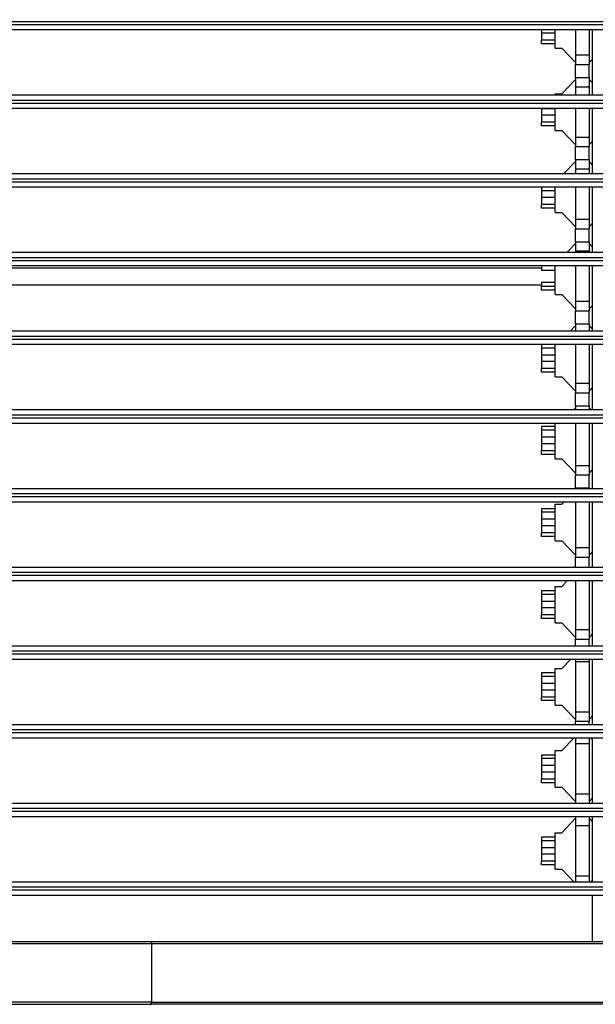
# Model space of a CAD drawing. Units: inches. Extents: x 0 to 10525, y 0 to 3753.
# Drawn here: x 6525 to 6609, y 1630 to 1774 of the extents above; entities that cross this region are included whole.
import ezdxf

# ---------------------------------------------------------------- set-up
doc = ezdxf.new("R2010")
doc.units = ezdxf.units.IN
doc.header["$MEASUREMENT"] = 0
doc.layers.add('LG-Product', color=3, linetype='Continuous')

msp = doc.modelspace()

# ---------------------------------------------------------------- linework, layer by layer
at = {"layer": 'LG-Product', "linetype": 'Continuous'}
for p, q in [((6706.43, 1773.54), (6382.43, 1773.54)), ((6382.43, 1773.14), (6706.43, 1773.14)), ((6706.43, 1772.34), (6382.43, 1772.34)), ((6601.43, 1772.34), (6601.43, 1771.86)), ((6601.43, 1771.86), (6601.43, 1770.84)), ((6603.43, 1771.86), (6601.43, 1771.86)), ((6603.43, 1769.66), (6603.43, 1772.34)), ((6606.43, 1772.34), (6606.43, 1768.69)), ((6608.43, 1772.34), (6608.43, 1768.69)), ((6608.93, 1762.84), (6608.93, 1772.34)), ((6601.43, 1770.31), (6601.43, 1770.84)), ((6603.43, 1770.84), (6601.43, 1770.84)), ((6603.43, 1770.31), (6601.43, 1770.31)), ((6603.43, 1769.66), (6604.43, 1769.66)), ((6604.43, 1769.66), (6606.43, 1767.56)), ((6606.43, 1768.69), (6606.43, 1767.29)), ((6606.43, 1768.69), (6608.43, 1768.69)), ((6606.43, 1767.29), (6608.43, 1767.29)), ((6606.43, 1765.39), (6606.43, 1767.29)), ((6608.43, 1768.69), (6608.43, 1767.29)), ((6608.43, 1767.56), (6608.93, 1768.08)), ((6608.43, 1765.39), (6608.43, 1767.29)), ((6606.43, 1765.12), (6604.43, 1763.01)), ((6606.43, 1765.39), (6606.43, 1763.99)), ((6606.43, 1765.39), (6608.43, 1765.39)), ((6608.43, 1765.39), (6608.43, 1763.99)), ((6608.93, 1764.59), (6608.43, 1765.12)), ((6603.43, 1763.01), (6604.43, 1763.01)), ((6603.43, 1762.84), (6603.43, 1763.01)), ((6606.43, 1763.99), (6606.43, 1762.84)), ((6608.43, 1763.99), (6606.43, 1763.99)), ((6608.43, 1763.99), (6608.43, 1762.84)), ((6382.43, 1762.84), (6706.43, 1762.84)), ((6706.43, 1762.04), (6382.43, 1762.04)), ((6382.43, 1761.64), (6706.43, 1761.64)), ((6706.43, 1760.84), (6382.43, 1760.84)), ((6601.43, 1760.84), (6601.43, 1760.81)), ((6601.43, 1760.81), (6601.43, 1759.86)), ((6603.43, 1760.81), (6601.43, 1760.81)), ((6603.43, 1757.66), (6603.43, 1760.84)), ((6606.43, 1760.84), (6606.43, 1756.69)), ((6608.43, 1760.84), (6608.43, 1756.69)), ((6608.93, 1751.34), (6608.93, 1760.84)), ((6601.43, 1759.86), (6601.43, 1758.84)), ((6603.43, 1759.86), (6601.43, 1759.86)), ((6601.43, 1758.31), (6601.43, 1758.84)), ((6603.43, 1758.84), (6601.43, 1758.84)), ((6603.43, 1758.31), (6601.43, 1758.31)), ((6603.43, 1757.66), (6604.43, 1757.66)), ((6604.43, 1757.66), (6606.43, 1755.56)), ((6606.43, 1756.69), (6606.43, 1755.29)), ((6606.43, 1756.69), (6608.43, 1756.69)), ((6608.43, 1756.69), (6608.43, 1755.29)), ((6608.43, 1755.56), (6608.93, 1756.08)), ((6606.43, 1755.29), (6608.43, 1755.29)), ((6606.43, 1753.39), (6606.43, 1755.29)), ((6608.43, 1753.39), (6608.43, 1755.29)), ((6606.43, 1753.12), (6604.74, 1751.34)), ((6606.43, 1753.39), (6606.43, 1751.99)), ((6606.43, 1753.39), (6608.43, 1753.39)), ((6608.43, 1753.39), (6608.43, 1751.99)), ((6608.93, 1752.59), (6608.43, 1753.12)), ((6606.43, 1751.99), (6606.43, 1751.34)), ((6608.43, 1751.99), (6606.43, 1751.99)), ((6608.43, 1751.99), (6608.43, 1751.34)), ((6382.43, 1751.34), (6706.43, 1751.34)), ((6706.43, 1750.54), (6382.43, 1750.54)), ((6382.43, 1750.14), (6706.43, 1750.14)), ((6706.43, 1749.34), (6382.43, 1749.34)), ((6601.43, 1749.34), (6601.43, 1748.81)), ((6601.43, 1748.81), (6601.43, 1747.86)), ((6603.43, 1748.81), (6601.43, 1748.81)), ((6603.43, 1745.66), (6603.43, 1749.34)), ((6606.43, 1749.34), (6606.43, 1744.69)), ((6608.43, 1749.34), (6608.43, 1744.69)), ((6608.93, 1739.84), (6608.93, 1749.34)), ((6601.43, 1747.86), (6601.43, 1746.84)), ((6603.43, 1747.86), (6601.43, 1747.86)), ((6601.43, 1746.31), (6601.43, 1746.84)), ((6603.43, 1746.84), (6601.43, 1746.84)), ((6603.43, 1746.31), (6601.43, 1746.31)), ((6603.43, 1745.66), (6604.43, 1745.66)), ((6604.43, 1745.66), (6606.43, 1743.56)), ((6606.43, 1744.69), (6606.43, 1743.29)), ((6606.43, 1744.69), (6608.43, 1744.69)), ((6608.43, 1744.69), (6608.43, 1743.29)), ((6606.43, 1743.29), (6608.43, 1743.29)), ((6606.43, 1741.39), (6606.43, 1743.29)), ((6608.43, 1743.56), (6608.93, 1744.08)), ((6608.43, 1741.39), (6608.43, 1743.29)), ((6606.43, 1741.39), (6606.43, 1739.99)), ((6606.43, 1741.39), (6608.43, 1741.39)), ((6608.43, 1741.39), (6608.43, 1739.99)), ((6606.43, 1741.12), (6605.21, 1739.84)), ((6606.43, 1739.99), (6606.43, 1739.84)), ((6608.43, 1739.99), (6606.43, 1739.99)), ((6608.93, 1740.59), (6608.43, 1741.12)), ((6608.43, 1739.99), (6608.43, 1739.84)), ((6382.43, 1739.84), (6706.43, 1739.84)), ((6706.43, 1739.04), (6382.43, 1739.04)), ((6382.43, 1738.64), (6706.43, 1738.64)), ((6706.43, 1737.84), (6382.43, 1737.84)), ((6487.43, 1737.59), (6601.43, 1737.59)), ((6601.43, 1737.84), (6601.43, 1737.19)), ((6603.43, 1737.19), (6601.43, 1737.19)), ((6603.43, 1733.66), (6603.43, 1737.84)), ((6606.43, 1737.84), (6606.43, 1732.69)), ((6608.43, 1737.84), (6608.43, 1732.69)), ((6608.93, 1728.34), (6608.93, 1737.84)), ((6487.43, 1735.09), (6601.43, 1735.09)), ((6601.43, 1735.49), (6603.43, 1735.49)), ((6601.43, 1735.49), (6601.43, 1734.84)), ((6601.43, 1734.31), (6601.43, 1734.84)), ((6603.43, 1734.84), (6601.43, 1734.84)), ((6603.43, 1734.31), (6601.43, 1734.31)), ((6603.43, 1733.66), (6604.43, 1733.66)), ((6604.43, 1733.66), (6606.43, 1731.56)), ((6606.43, 1732.69), (6606.43, 1731.29)), ((6606.43, 1732.69), (6608.43, 1732.69)), ((6606.43, 1731.29), (6608.43, 1731.29)), ((6606.43, 1729.39), (6606.43, 1731.29)), ((6608.43, 1732.69), (6608.43, 1731.29)), ((6608.43, 1731.56), (6608.93, 1732.08)), ((6608.43, 1729.39), (6608.43, 1731.29)), ((6606.43, 1729.12), (6605.69, 1728.34)), ((6606.43, 1729.39), (6606.43, 1728.34)), ((6606.43, 1729.39), (6608.43, 1729.39)), ((6608.43, 1729.39), (6608.43, 1728.34)), ((6608.93, 1728.59), (6608.43, 1729.12)), ((6382.43, 1728.34), (6706.43, 1728.34)), ((6706.43, 1727.54), (6382.43, 1727.54)), ((6382.43, 1727.14), (6706.43, 1727.14)), ((6706.43, 1726.34), (6382.43, 1726.34)), ((6601.43, 1726.34), (6601.43, 1725.84)), ((6601.43, 1725.84), (6601.43, 1724.81)), ((6603.43, 1725.84), (6601.43, 1725.84)), ((6603.43, 1721.66), (6603.43, 1726.34)), ((6606.43, 1726.34), (6606.43, 1720.69)), ((6608.43, 1726.34), (6608.43, 1720.69)), ((6608.93, 1716.84), (6608.93, 1726.34)), ((6601.43, 1724.81), (6601.43, 1723.86)), ((6603.43, 1724.81), (6601.43, 1724.81)), ((6601.43, 1723.86), (6601.43, 1722.84)), ((6603.43, 1723.86), (6601.43, 1723.86)), ((6601.43, 1722.31), (6601.43, 1722.84)), ((6603.43, 1722.84), (6601.43, 1722.84)), ((6603.43, 1722.31), (6601.43, 1722.31)), ((6603.43, 1721.66), (6604.43, 1721.66)), ((6604.43, 1721.66), (6606.43, 1719.56)), ((6606.43, 1720.69), (6606.43, 1719.29)), ((6606.43, 1720.69), (6608.43, 1720.69)), ((6608.43, 1720.69), (6608.43, 1719.29)), ((6608.43, 1719.56), (6608.93, 1720.08)), ((6606.43, 1719.29), (6608.43, 1719.29)), ((6606.43, 1717.39), (6606.43, 1719.29)), ((6608.43, 1717.39), (6608.43, 1719.29)), ((6606.43, 1717.12), (6606.16, 1716.84)), ((6606.43, 1717.39), (6606.43, 1716.84)), ((6606.43, 1717.39), (6608.43, 1717.39)), ((6608.43, 1717.39), (6608.43, 1716.84)), ((6608.69, 1716.84), (6608.43, 1717.12)), ((6382.43, 1716.84), (6706.43, 1716.84)), ((6706.43, 1716.04), (6382.43, 1716.04)), ((6382.43, 1715.64), (6706.43, 1715.64)), ((6706.43, 1714.84), (6382.43, 1714.84)), ((6603.43, 1714.36), (6601.43, 1714.36)), ((6601.43, 1714.36), (6601.43, 1713.84)), ((6603.43, 1709.66), (6603.43, 1714.84)), ((6606.43, 1714.84), (6606.43, 1708.69)), ((6608.43, 1714.84), (6608.43, 1708.69)), ((6608.93, 1705.34), (6608.93, 1714.84)), ((6601.43, 1713.84), (6601.43, 1712.81)), ((6603.43, 1713.84), (6601.43, 1713.84)), ((6601.43, 1712.81), (6601.43, 1711.86)), ((6603.43, 1712.81), (6601.43, 1712.81)), ((6601.43, 1711.86), (6601.43, 1710.84)), ((6603.43, 1711.86), (6601.43, 1711.86)), ((6601.43, 1710.31), (6601.43, 1710.84)), ((6603.43, 1710.84), (6601.43, 1710.84)), ((6603.43, 1710.31), (6601.43, 1710.31)), ((6603.43, 1709.66), (6604.43, 1709.66)), ((6604.43, 1709.66), (6606.43, 1707.56)), ((6606.43, 1708.69), (6606.43, 1707.29)), ((6606.43, 1708.69), (6608.43, 1708.69)), ((6608.43, 1708.69), (6608.43, 1707.29)), ((6606.43, 1707.29), (6608.43, 1707.29)), ((6606.43, 1705.39), (6606.43, 1707.29)), ((6608.43, 1707.56), (6608.93, 1708.08)), ((6608.43, 1705.39), (6608.43, 1707.29)), ((6606.43, 1705.39), (6606.43, 1705.34)), ((6606.43, 1705.39), (6608.43, 1705.39)), ((6608.43, 1705.39), (6608.43, 1705.34)), ((6382.43, 1705.34), (6706.43, 1705.34)), ((6706.43, 1704.54), (6382.43, 1704.54)), ((6382.43, 1704.14), (6706.43, 1704.14)), ((6706.43, 1703.34), (6382.43, 1703.34)), ((6603.43, 1703.01), (6604.43, 1703.01)), ((6603.43, 1697.66), (6603.43, 1703.01)), ((6604.74, 1703.34), (6604.43, 1703.01)), ((6606.43, 1703.34), (6606.43, 1696.69)), ((6608.43, 1703.34), (6608.43, 1696.69)), ((6608.93, 1693.84), (6608.93, 1703.34)), ((6603.43, 1702.36), (6601.43, 1702.36)), ((6601.43, 1702.36), (6601.43, 1701.84)), ((6601.43, 1701.84), (6601.43, 1700.81)), ((6603.43, 1701.84), (6601.43, 1701.84)), ((6601.43, 1700.81), (6601.43, 1699.86)), ((6603.43, 1700.81), (6601.43, 1700.81)), ((6601.43, 1699.86), (6601.43, 1698.84)), ((6603.43, 1699.86), (6601.43, 1699.86)), ((6601.43, 1698.31), (6601.43, 1698.84)), ((6603.43, 1698.84), (6601.43, 1698.84)), ((6603.43, 1698.31), (6601.43, 1698.31)), ((6603.43, 1697.66), (6604.43, 1697.66)), ((6604.43, 1697.66), (6606.43, 1695.56)), ((6606.43, 1696.69), (6606.43, 1695.29)), ((6606.43, 1696.69), (6608.43, 1696.69)), ((6608.43, 1696.69), (6608.43, 1695.29)), ((6608.43, 1695.56), (6608.93, 1696.08)), ((6606.43, 1695.29), (6608.43, 1695.29)), ((6606.43, 1693.84), (6606.43, 1695.29)), ((6608.43, 1693.84), (6608.43, 1695.29)), ((6382.43, 1693.84), (6706.43, 1693.84)), ((6706.43, 1693.04), (6382.43, 1693.04)), ((6382.43, 1692.64), (6706.43, 1692.64)), ((6706.43, 1691.84), (6382.43, 1691.84)), ((6603.43, 1691.01), (6604.43, 1691.01)), ((6603.43, 1685.66), (6603.43, 1691.01)), ((6605.21, 1691.84), (6604.43, 1691.01)), ((6606.43, 1691.84), (6606.43, 1684.69)), ((6608.43, 1691.84), (6608.43, 1684.69)), ((6608.93, 1682.34), (6608.93, 1691.84)), ((6603.43, 1690.36), (6601.43, 1690.36)), ((6601.43, 1690.36), (6601.43, 1689.84)), ((6601.43, 1689.84), (6601.43, 1688.81)), ((6603.43, 1689.84), (6601.43, 1689.84)), ((6601.43, 1688.81), (6601.43, 1687.86)), ((6603.43, 1688.81), (6601.43, 1688.81)), ((6601.43, 1687.86), (6601.43, 1686.84)), ((6603.43, 1687.86), (6601.43, 1687.86)), ((6601.43, 1686.31), (6601.43, 1686.84)), ((6603.43, 1686.84), (6601.43, 1686.84)), ((6603.43, 1686.31), (6601.43, 1686.31)), ((6603.43, 1685.66), (6604.43, 1685.66)), ((6604.43, 1685.66), (6606.43, 1683.56)), ((6606.43, 1684.69), (6606.43, 1683.29)), ((6606.43, 1684.69), (6608.43, 1684.69)), ((6608.43, 1684.69), (6608.43, 1683.29)), ((6608.43, 1683.56), (6608.93, 1684.08)), ((6606.43, 1683.29), (6608.43, 1683.29)), ((6606.43, 1682.34), (6606.43, 1683.29)), ((6608.43, 1682.34), (6608.43, 1683.29)), ((6382.43, 1682.34), (6706.43, 1682.34)), ((6706.43, 1681.54), (6382.43, 1681.54)), ((6382.43, 1681.14), (6706.43, 1681.14)), ((6706.43, 1680.34), (6382.43, 1680.34)), ((6605.69, 1680.34), (6604.43, 1679.01)), ((6606.43, 1680.34), (6606.43, 1679.99)), ((6606.43, 1679.99), (6606.43, 1672.69)), ((6608.43, 1679.99), (6606.43, 1679.99)), ((6608.43, 1680.34), (6608.43, 1679.99)), ((6608.43, 1679.99), (6608.43, 1672.69)), ((6608.93, 1670.84), (6608.93, 1680.34)), ((6603.43, 1678.36), (6601.43, 1678.36)), ((6601.43, 1678.36), (6601.43, 1677.84)), ((6603.43, 1679.01), (6604.43, 1679.01)), ((6603.43, 1673.66), (6603.43, 1679.01)), ((6601.43, 1677.84), (6601.43, 1676.81)), ((6603.43, 1677.84), (6601.43, 1677.84)), ((6601.43, 1676.81), (6601.43, 1675.86)), ((6603.43, 1676.81), (6601.43, 1676.81)), ((6601.43, 1675.86), (6601.43, 1674.84)), ((6603.43, 1675.86), (6601.43, 1675.86)), ((6601.43, 1674.31), (6601.43, 1674.84)), ((6603.43, 1674.84), (6601.43, 1674.84)), ((6603.43, 1674.31), (6601.43, 1674.31)), ((6603.43, 1673.66), (6604.43, 1673.66)), ((6604.43, 1673.66), (6606.43, 1671.56)), ((6606.43, 1672.69), (6606.43, 1671.29)), ((6606.43, 1672.69), (6608.43, 1672.69)), ((6608.43, 1672.69), (6608.43, 1671.29)), ((6382.43, 1670.84), (6706.43, 1670.84)), ((6606.43, 1671.29), (6608.43, 1671.29)), ((6606.43, 1670.84), (6606.43, 1671.29)), ((6608.43, 1671.56), (6608.93, 1672.08)), ((6608.43, 1670.84), (6608.43, 1671.29)), ((6706.43, 1670.04), (6382.43, 1670.04)), ((6382.43, 1669.64), (6706.43, 1669.64)), ((6706.43, 1668.84), (6382.43, 1668.84)), ((6606.16, 1668.84), (6604.43, 1667.01)), ((6606.43, 1668.84), (6606.43, 1667.99)), ((6606.43, 1667.99), (6606.43, 1660.69)), ((6608.43, 1667.99), (6606.43, 1667.99)), ((6608.43, 1668.84), (6608.43, 1667.99)), ((6608.43, 1667.99), (6608.43, 1660.69)), ((6608.93, 1668.59), (6608.69, 1668.84)), ((6608.93, 1659.34), (6608.93, 1668.84)), ((6603.43, 1667.01), (6604.43, 1667.01)), ((6603.43, 1661.66), (6603.43, 1667.01)), ((6603.43, 1666.36), (6601.43, 1666.36)), ((6601.43, 1666.36), (6601.43, 1665.84)), ((6601.43, 1665.84), (6601.43, 1664.81)), ((6603.43, 1665.84), (6601.43, 1665.84)), ((6601.43, 1664.81), (6601.43, 1663.86)), ((6603.43, 1664.81), (6601.43, 1664.81)), ((6601.43, 1663.86), (6601.43, 1662.84)), ((6603.43, 1663.86), (6601.43, 1663.86)), ((6601.43, 1662.31), (6601.43, 1662.84)), ((6603.43, 1662.84), (6601.43, 1662.84)), ((6603.43, 1662.31), (6601.43, 1662.31)), ((6603.43, 1661.66), (6604.43, 1661.66)), ((6604.43, 1661.66), (6606.43, 1659.56)), ((6382.43, 1659.34), (6706.43, 1659.34)), ((6606.43, 1660.69), (6606.43, 1659.34)), ((6606.43, 1660.69), (6608.43, 1660.69)), ((6608.43, 1660.69), (6608.43, 1659.34)), ((6608.43, 1659.56), (6608.93, 1660.08)), ((6706.43, 1658.54), (6382.43, 1658.54)), ((6382.43, 1658.14), (6706.43, 1658.14)), ((6706.43, 1657.34), (6382.43, 1657.34)), ((6606.43, 1657.12), (6604.43, 1655.01)), ((6606.43, 1657.34), (6606.43, 1655.99)), ((6608.43, 1657.34), (6608.43, 1655.99)), ((6608.93, 1656.59), (6608.43, 1657.12)), ((6608.93, 1647.84), (6608.93, 1657.34)), ((6603.43, 1649.66), (6603.43, 1655.01)), ((6603.43, 1655.01), (6604.43, 1655.01)), ((6606.43, 1655.99), (6606.43, 1648.69)), ((6608.43, 1655.99), (6606.43, 1655.99)), ((6608.43, 1655.99), (6608.43, 1648.69)), ((6603.43, 1654.36), (6601.43, 1654.36)), ((6601.43, 1654.36), (6601.43, 1653.84)), ((6601.43, 1653.84), (6601.43, 1652.81)), ((6603.43, 1653.84), (6601.43, 1653.84)), ((6601.43, 1652.81), (6601.43, 1651.86)), ((6603.43, 1652.81), (6601.43, 1652.81)), ((6601.43, 1651.86), (6601.43, 1650.84)), ((6603.43, 1651.86), (6601.43, 1651.86)), ((6601.43, 1650.31), (6601.43, 1650.84)), ((6603.43, 1650.84), (6601.43, 1650.84)), ((6603.43, 1650.31), (6601.43, 1650.31)), ((6603.43, 1649.66), (6604.43, 1649.66)), ((6604.43, 1649.66), (6606.16, 1647.84)), ((6457.23, 1647.84), (6631.63, 1647.84)), ((6606.43, 1648.69), (6606.43, 1647.84)), ((6606.43, 1648.69), (6608.43, 1648.69)), ((6608.43, 1648.69), (6608.43, 1647.84)), ((6608.69, 1647.84), (6608.93, 1648.08)), ((6631.63, 1647.04), (6457.23, 1647.04)), ((6457.23, 1646.64), (6631.63, 1646.64)), ((6631.63, 1645.84), (6457.23, 1645.84)), ((6608.93, 1639.09), (6608.93, 1645.84)), ((6544.43, 1629.93), (6544.43, 1630.24))]:
    msp.add_line(p, q, dxfattribs=at)
for points, knots in [([(6366.51, 1807.84), (6366.51, 1780.11), (6366.51, 1752.38), (6366.51, 1710.78), (6366.51, 1696.92), (6366.51, 1679.59), (6366.51, 1676.12), (6366.51, 1669.19), (6366.51, 1665.72), (6366.51, 1662.04), (6366.51, 1661.82), (6366.51, 1661.39), (6366.51, 1661.17), (6366.52, 1660.52), (6366.52, 1660.09), (6366.54, 1659.23), (6366.56, 1658.79), (6366.62, 1657.93), (6366.66, 1657.5), (6366.76, 1656.63), (6366.82, 1656.2), (6366.95, 1655.34), (6367.03, 1654.91), (6367.29, 1653.62), (6367.51, 1652.76), (6367.88, 1651.48), (6368.02, 1651.05), (6368.31, 1650.19), (6368.47, 1649.77), (6368.66, 1649.29), (6368.68, 1649.23), (6368.72, 1649.13), (6368.74, 1649.07), (6368.81, 1648.91), (6368.94, 1648.59), (6369.08, 1648.28), (6369.36, 1647.65), (6369.55, 1647.24), (6370.17, 1646.02), (6370.61, 1645.22), (6371.56, 1643.68), (6372.08, 1642.93), (6372.89, 1641.83), (6373.18, 1641.47), (6373.61, 1640.94), (6373.76, 1640.76), (6374.06, 1640.42), (6374.21, 1640.24), (6374.67, 1639.73), (6374.99, 1639.39), (6375.39, 1638.98), (6375.47, 1638.9), (6375.63, 1638.74), (6375.88, 1638.5), (6376.13, 1638.26), (6376.97, 1637.48), (6377.66, 1636.89), (6379.1, 1635.78), (6379.84, 1635.26), (6381.37, 1634.28), (6382.16, 1633.82), (6383.18, 1633.29), (6383.38, 1633.19), (6383.69, 1633.03), (6383.79, 1632.98), (6384, 1632.88), (6384.52, 1632.64), (6385.04, 1632.41), (6386.31, 1631.89), (6387.17, 1631.58), (6388.9, 1631.04), (6389.78, 1630.81), (6391.11, 1630.52), (6391.56, 1630.43), (6392.46, 1630.28), (6392.91, 1630.21), (6393.48, 1630.14), (6393.59, 1630.13), (6393.82, 1630.1), (6393.94, 1630.09), (6394.28, 1630.06), (6394.51, 1630.04), (6395.2, 1629.98), (6395.65, 1629.96), (6396.57, 1629.93), (6397.03, 1629.93), (6397.71, 1629.93), (6397.94, 1629.93), (6398.4, 1629.93), (6398.63, 1629.93), (6399.77, 1629.93), (6400.69, 1629.93), (6405.27, 1629.93), (6408.93, 1629.93), (6427.24, 1629.93), (6441.89, 1629.93), (6485.83, 1629.93), (6515.13, 1629.93), (6544.43, 1629.93)], [0, 0, 0, 0, 0.25, 0.25, 0.375, 0.375, 0.40625, 0.40625, 0.4375, 0.4375, 0.439453, 0.439453, 0.441406, 0.441406, 0.445313, 0.445313, 0.449219, 0.449219, 0.453125, 0.453125, 0.457031, 0.457031, 0.460938, 0.460938, 0.46875, 0.46875, 0.472656, 0.472656, 0.476563, 0.476563, 0.477051, 0.477051, 0.477539, 0.477539, 0.478516, 0.480469, 0.480469, 0.484375, 0.484375, 0.492188, 0.492188, 0.5, 0.5, 0.503906, 0.503906, 0.505859, 0.505859, 0.507813, 0.507813, 0.511719, 0.511719, 0.512695, 0.512695, 0.513672, 0.515625, 0.515625, 0.523438, 0.523438, 0.53125, 0.53125, 0.539063, 0.539063, 0.541016, 0.541016, 0.541992, 0.541992, 0.542969, 0.546875, 0.546875, 0.554688, 0.554688, 0.5625, 0.5625, 0.566406, 0.566406, 0.570313, 0.570313, 0.571289, 0.571289, 0.572266, 0.572266, 0.574219, 0.574219, 0.578125, 0.578125, 0.582031, 0.582031, 0.583984, 0.583984, 0.585938, 0.585938, 0.59375, 0.59375, 0.625, 0.625, 0.75, 0.75, 1, 1, 1, 1]), ([(6544.43, 1630.24), (6515.52, 1630.24), (6486.61, 1630.24), (6443.24, 1630.24), (6428.79, 1630.24), (6410.72, 1630.24), (6407.11, 1630.24), (6402.59, 1630.24), (6401.23, 1630.24), (6399.65, 1630.24), (6398.98, 1630.24), (6398.52, 1630.24), (6398.3, 1630.24), (6397.62, 1630.24), (6397.17, 1630.24), (6396.27, 1630.26), (6395.81, 1630.27), (6395.14, 1630.31), (6394.91, 1630.32), (6394.46, 1630.36), (6394.24, 1630.38), (6393.56, 1630.45), (6393.11, 1630.5), (6392.21, 1630.64), (6391.76, 1630.72), (6390.86, 1630.9), (6390.41, 1630.99), (6389.84, 1631.13), (6389.73, 1631.16), (6389.51, 1631.22), (6389.4, 1631.25), (6389.06, 1631.34), (6388.83, 1631.4), (6388.17, 1631.59), (6387.28, 1631.87), (6386.42, 1632.2), (6385.55, 1632.54), (6385.13, 1632.72), (6384.49, 1633), (6384.28, 1633.1), (6383.97, 1633.25), (6383.86, 1633.3), (6383.66, 1633.4), (6383.14, 1633.66), (6382.63, 1633.94), (6381.42, 1634.62), (6380.65, 1635.1), (6379.14, 1636.15), (6378.41, 1636.7), (6377.35, 1637.59), (6377, 1637.89), (6376.49, 1638.36), (6376.24, 1638.59), (6375.99, 1638.84), (6375.82, 1639), (6375.74, 1639.08), (6375.33, 1639.49), (6375.01, 1639.83), (6374.62, 1640.26), (6374.54, 1640.35), (6374.39, 1640.52), (6374.31, 1640.61), (6374.08, 1640.87), (6373.93, 1641.05), (6373.2, 1641.94), (6372.64, 1642.68), (6371.61, 1644.19), (6371.12, 1644.97), (6370.45, 1646.17), (6370.02, 1646.99), (6369.63, 1647.82), (6369.34, 1648.45), (6369.25, 1648.67), (6369.12, 1648.99), (6369.07, 1649.1), (6368.99, 1649.31), (6368.94, 1649.42), (6368.73, 1649.96), (6368.58, 1650.39), (6368.29, 1651.25), (6368.15, 1651.69), (6367.9, 1652.55), (6367.79, 1652.98), (6367.58, 1653.85), (6367.48, 1654.28), (6367.31, 1655.15), (6367.23, 1655.59), (6367.1, 1656.45), (6367.04, 1656.89), (6366.98, 1657.54), (6366.96, 1657.76), (6366.92, 1658.19), (6366.9, 1658.41), (6366.87, 1659.07), (6366.85, 1659.5), (6366.83, 1660.37), (6366.83, 1660.81), (6366.83, 1661.46), (6366.83, 1661.68), (6366.83, 1662.12), (6366.83, 1662.34), (6366.83, 1662.99), (6366.83, 1664.3), (6366.83, 1667.35), (6366.83, 1669.97), (6366.83, 1675.21), (6366.83, 1678.7), (6366.83, 1696.15), (6366.83, 1710.11), (6366.83, 1751.99), (6366.83, 1779.92), (6366.83, 1807.84)], [0, 0, 0, 0, 0.25, 0.25, 0.375, 0.375, 0.40625, 0.40625, 0.414063, 0.417969, 0.419922, 0.419922, 0.421875, 0.421875, 0.425781, 0.425781, 0.429688, 0.429688, 0.431641, 0.431641, 0.433594, 0.433594, 0.4375, 0.4375, 0.441406, 0.441406, 0.445313, 0.445313, 0.446289, 0.446289, 0.447266, 0.447266, 0.449219, 0.449219, 0.453125, 0.457031, 0.457031, 0.460938, 0.460938, 0.462891, 0.462891, 0.463867, 0.463867, 0.464844, 0.46875, 0.46875, 0.476563, 0.476563, 0.484375, 0.484375, 0.488281, 0.488281, 0.490234, 0.491211, 0.491211, 0.492188, 0.492188, 0.496094, 0.496094, 0.49707, 0.49707, 0.498047, 0.498047, 0.5, 0.5, 0.507813, 0.507813, 0.515625, 0.515625, 0.519531, 0.523438, 0.523438, 0.525391, 0.525391, 0.526367, 0.526367, 0.527344, 0.527344, 0.53125, 0.53125, 0.535156, 0.535156, 0.539063, 0.539063, 0.542969, 0.542969, 0.546875, 0.546875, 0.550781, 0.550781, 0.552734, 0.552734, 0.554688, 0.554688, 0.558594, 0.558594, 0.5625, 0.5625, 0.564453, 0.564453, 0.566406, 0.566406, 0.570313, 0.578125, 0.59375, 0.59375, 0.625, 0.625, 0.75, 0.75, 1, 1, 1, 1]), ([(6544.43, 1638.75), (6516.87, 1638.75), (6489.32, 1638.75), (6447.99, 1638.75), (6434.21, 1638.75), (6413.55, 1638.75), (6406.66, 1638.75), (6399.34, 1638.75), (6398.91, 1638.75), (6398.27, 1638.75), (6398.05, 1638.75), (6397.73, 1638.75), (6397.62, 1638.75), (6397.41, 1638.75), (6397.08, 1638.75), (6396.76, 1638.75), (6396.33, 1638.76), (6396.01, 1638.77), (6395.68, 1638.79), (6395.47, 1638.81), (6395.36, 1638.82), (6395.04, 1638.85), (6393.97, 1638.95), (6392.92, 1639.14), (6391.67, 1639.44), (6390.85, 1639.66), (6390.04, 1639.93), (6389.44, 1640.15), (6389.24, 1640.22), (6388.94, 1640.34), (6388.84, 1640.38), (6388.64, 1640.47), (6388.54, 1640.51), (6388.04, 1640.73), (6387.27, 1641.09), (6386.14, 1641.7), (6385.06, 1642.38), (6384.01, 1643.12), (6383.35, 1643.65), (6382.85, 1644.07), (6382.69, 1644.21), (6382.45, 1644.43), (6382.37, 1644.5), (6382.21, 1644.65), (6381.82, 1645.02), (6381.45, 1645.4), (6380.86, 1646.03), (6380.3, 1646.67), (6379.52, 1647.68), (6378.8, 1648.73), (6378.35, 1649.47), (6378.09, 1649.93), (6378.04, 1650.03), (6377.93, 1650.22), (6377.88, 1650.31), (6377.73, 1650.6), (6377.64, 1650.79), (6377.35, 1651.37), (6377.17, 1651.76), (6376.84, 1652.56), (6376.69, 1652.96), (6376.48, 1653.57), (6376.41, 1653.77), (6376.31, 1654.08), (6376.28, 1654.19), (6376.22, 1654.39), (6376.19, 1654.5), (6376.04, 1655.01), (6375.94, 1655.43), (6375.75, 1656.26), (6375.68, 1656.68), (6375.54, 1657.52), (6375.49, 1657.94), (6375.42, 1658.57), (6375.4, 1658.78), (6375.37, 1659.2), (6375.36, 1659.52), (6375.35, 1659.84), (6375.34, 1660.05), (6375.33, 1660.37), (6375.33, 1660.69), (6375.33, 1661.01), (6375.33, 1661.12), (6375.33, 1661.33), (6375.33, 1661.44), (6375.33, 1661.76), (6375.33, 1661.97), (6375.33, 1663.03), (6375.33, 1663.88), (6375.33, 1666.44), (6375.33, 1668.14), (6375.33, 1671.55), (6375.33, 1673.25), (6375.33, 1678.37), (6375.33, 1681.77), (6375.33, 1698.81), (6375.33, 1712.44), (6375.33, 1739.69), (6375.33, 1753.32), (6375.33, 1780.58), (6375.33, 1794.21), (6375.33, 1807.84)], [0, 0, 0, 0, 0.25, 0.25, 0.375, 0.375, 0.4375, 0.4375, 0.441406, 0.441406, 0.443359, 0.443359, 0.444336, 0.444336, 0.445313, 0.447266, 0.447266, 0.449219, 0.450195, 0.450195, 0.451172, 0.451172, 0.453125, 0.460938, 0.460938, 0.464844, 0.46875, 0.46875, 0.470703, 0.470703, 0.47168, 0.47168, 0.472656, 0.472656, 0.476563, 0.480469, 0.484375, 0.488281, 0.492188, 0.492188, 0.494141, 0.494141, 0.495117, 0.495117, 0.496094, 0.5, 0.5, 0.503906, 0.507813, 0.511719, 0.515625, 0.515625, 0.516602, 0.516602, 0.517578, 0.517578, 0.519531, 0.519531, 0.523438, 0.523438, 0.527344, 0.527344, 0.529297, 0.529297, 0.530273, 0.530273, 0.53125, 0.53125, 0.535156, 0.535156, 0.539063, 0.539063, 0.542969, 0.542969, 0.544922, 0.544922, 0.546875, 0.547852, 0.547852, 0.548828, 0.550781, 0.550781, 0.551758, 0.551758, 0.552734, 0.552734, 0.554688, 0.554688, 0.5625, 0.5625, 0.578125, 0.578125, 0.59375, 0.59375, 0.625, 0.625, 0.75, 0.75, 0.875, 0.875, 1, 1, 1, 1]), ([(6375.68, 1807.84), (6375.68, 1794.16), (6375.68, 1780.48), (6375.68, 1753.12), (6375.68, 1739.44), (6375.68, 1712.08), (6375.68, 1698.4), (6375.68, 1681.3), (6375.68, 1677.88), (6375.68, 1672.75), (6375.68, 1671.04), (6375.68, 1667.62), (6375.68, 1665.91), (6375.68, 1663.34), (6375.68, 1662.49), (6375.68, 1661.42), (6375.68, 1661.2), (6375.68, 1660.78), (6375.68, 1660.56), (6375.68, 1660.24), (6375.68, 1660.13), (6375.68, 1659.92), (6375.69, 1659.81), (6375.7, 1659.49), (6375.71, 1659.28), (6375.73, 1658.96), (6375.74, 1658.85), (6375.76, 1658.64), (6375.79, 1658.32), (6375.83, 1658), (6375.91, 1657.36), (6375.98, 1656.94), (6376.14, 1656.11), (6376.23, 1655.69), (6376.38, 1655.07), (6376.47, 1654.76), (6376.56, 1654.45), (6376.62, 1654.24), (6376.65, 1654.14), (6376.94, 1653.22), (6377.25, 1652.43), (6377.78, 1651.26), (6377.97, 1650.88), (6378.27, 1650.31), (6378.38, 1650.12), (6378.59, 1649.75), (6378.69, 1649.57), (6379.03, 1649.02), (6379.49, 1648.31), (6380.24, 1647.29), (6381.05, 1646.31), (6381.64, 1645.69), (6382.09, 1645.24), (6382.28, 1645.06), (6382.47, 1644.87), (6382.55, 1644.8), (6382.59, 1644.76), (6382.71, 1644.65), (6383.11, 1644.3), (6383.52, 1643.95), (6384.18, 1643.43), (6384.86, 1642.92), (6385.93, 1642.23), (6387.03, 1641.6), (6387.79, 1641.22), (6388.28, 1641), (6388.37, 1640.95), (6388.57, 1640.87), (6388.67, 1640.83), (6388.96, 1640.7), (6389.16, 1640.62), (6389.76, 1640.39), (6390.16, 1640.25), (6390.97, 1639.99), (6391.78, 1639.75), (6392.6, 1639.57), (6393.44, 1639.4), (6393.85, 1639.34), (6394.7, 1639.22), (6395.12, 1639.18), (6395.66, 1639.14), (6395.76, 1639.13), (6395.98, 1639.12), (6396.19, 1639.11), (6396.4, 1639.1), (6396.62, 1639.09), (6396.72, 1639.09), (6397.05, 1639.09), (6397.26, 1639.09), (6397.58, 1639.09), (6397.69, 1639.09), (6397.9, 1639.09), (6398.01, 1639.09), (6398.97, 1639.09), (6399.83, 1639.09), (6407.53, 1639.09), (6414.37, 1639.09), (6434.91, 1639.09), (6448.6, 1639.09), (6489.67, 1639.09), (6517.05, 1639.09), (6544.43, 1639.09)], [0, 0, 0, 0, 0.125, 0.125, 0.25, 0.25, 0.375, 0.375, 0.40625, 0.40625, 0.421875, 0.421875, 0.4375, 0.4375, 0.445312, 0.445312, 0.447266, 0.447266, 0.449219, 0.449219, 0.450195, 0.450195, 0.451172, 0.451172, 0.453125, 0.453125, 0.454102, 0.454102, 0.455078, 0.457031, 0.457031, 0.460937, 0.460937, 0.464844, 0.464844, 0.466797, 0.467773, 0.467773, 0.46875, 0.46875, 0.476562, 0.476562, 0.480469, 0.480469, 0.482422, 0.482422, 0.484375, 0.484375, 0.488281, 0.492187, 0.496094, 0.5, 0.5, 0.501953, 0.502441, 0.502441, 0.50293, 0.50293, 0.503906, 0.507812, 0.507812, 0.511719, 0.515625, 0.519531, 0.523437, 0.523437, 0.524414, 0.524414, 0.525391, 0.525391, 0.527344, 0.527344, 0.53125, 0.53125, 0.535156, 0.539062, 0.539062, 0.542969, 0.542969, 0.546875, 0.546875, 0.547852, 0.547852, 0.548828, 0.549805, 0.549805, 0.550781, 0.550781, 0.552734, 0.552734, 0.553711, 0.553711, 0.554687, 0.554687, 0.5625, 0.5625, 0.625, 0.625, 0.75, 0.75, 1, 1, 1, 1]), ([(6544.43, 1639.09), (6571.79, 1639.09), (6599.16, 1639.09), (6640.21, 1639.09), (6653.89, 1639.09), (6674.41, 1639.09), (6681.25, 1639.09), (6688.95, 1639.09), (6689.81, 1639.09), (6690.77, 1639.09), (6690.88, 1639.09), (6691.09, 1639.09), (6691.2, 1639.09), (6691.52, 1639.09), (6691.73, 1639.09), (6692.05, 1639.09), (6692.16, 1639.09), (6692.37, 1639.1), (6692.48, 1639.1), (6692.8, 1639.11), (6693.01, 1639.13), (6693.33, 1639.15), (6693.44, 1639.16), (6693.65, 1639.17), (6693.76, 1639.18), (6693.97, 1639.21), (6694.08, 1639.22), (6694.29, 1639.24), (6694.83, 1639.31), (6695.35, 1639.39), (6696.19, 1639.55), (6697.01, 1639.74), (6697.83, 1639.97), (6699.03, 1640.35), (6699.83, 1640.66), (6700.7, 1641.06), (6700.8, 1641.1), (6700.99, 1641.19), (6701.09, 1641.24), (6701.38, 1641.38), (6701.57, 1641.48), (6702.13, 1641.78), (6702.87, 1642.2), (6703.93, 1642.89), (6704.95, 1643.64), (6705.93, 1644.45), (6706.55, 1645.03), (6707, 1645.48), (6707.15, 1645.63), (6707.37, 1645.86), (6707.44, 1645.94), (6707.59, 1646.1), (6707.95, 1646.49), (6708.29, 1646.9), (6708.82, 1647.57), (6709.32, 1648.25), (6710.02, 1649.31), (6710.65, 1650.41), (6711.03, 1651.17), (6711.25, 1651.66), (6711.3, 1651.76), (6711.38, 1651.95), (6711.43, 1652.05), (6711.55, 1652.35), (6711.63, 1652.55), (6711.87, 1653.14), (6712.01, 1653.54), (6712.27, 1654.35), (6712.51, 1655.16), (6712.69, 1655.99), (6712.86, 1656.82), (6712.93, 1657.24), (6713.04, 1658.08), (6713.08, 1658.5), (6713.12, 1659.04), (6713.13, 1659.14), (6713.15, 1659.36), (6713.16, 1659.57), (6713.16, 1659.79), (6713.17, 1660), (6713.17, 1660.11), (6713.18, 1660.43), (6713.18, 1660.64), (6713.18, 1660.96), (6713.18, 1661.07), (6713.18, 1661.28), (6713.18, 1661.39), (6713.18, 1661.93), (6713.18, 1662.35), (6713.18, 1663.21), (6713.18, 1665.35), (6713.18, 1667.49), (6713.18, 1670.91), (6713.18, 1672.62), (6713.18, 1677.76), (6713.18, 1681.18), (6713.18, 1698.3), (6713.18, 1711.99), (6713.18, 1739.37), (6713.18, 1753.07), (6713.18, 1780.45), (6713.18, 1794.15), (6713.18, 1807.84)], [0, 0, 0, 0, 0.25, 0.25, 0.375, 0.375, 0.4375, 0.4375, 0.445312, 0.445312, 0.446289, 0.446289, 0.447266, 0.447266, 0.449219, 0.449219, 0.450195, 0.450195, 0.451172, 0.451172, 0.453125, 0.453125, 0.454102, 0.454102, 0.455078, 0.455078, 0.456055, 0.456055, 0.457031, 0.460937, 0.460937, 0.464844, 0.46875, 0.46875, 0.476562, 0.476562, 0.477539, 0.477539, 0.478516, 0.478516, 0.480469, 0.480469, 0.484375, 0.488281, 0.492187, 0.496094, 0.5, 0.5, 0.501953, 0.501953, 0.50293, 0.50293, 0.503906, 0.507812, 0.507812, 0.511719, 0.515625, 0.519531, 0.523437, 0.523437, 0.524414, 0.524414, 0.525391, 0.525391, 0.527344, 0.527344, 0.53125, 0.53125, 0.535156, 0.539062, 0.539062, 0.542969, 0.542969, 0.546875, 0.546875, 0.547852, 0.547852, 0.548828, 0.549805, 0.549805, 0.550781, 0.550781, 0.552734, 0.552734, 0.553711, 0.553711, 0.554687, 0.554687, 0.558594, 0.558594, 0.5625, 0.578125, 0.578125, 0.59375, 0.59375, 0.625, 0.625, 0.75, 0.75, 0.875, 0.875, 1, 1, 1, 1]), ([(6713.52, 1807.84), (6713.52, 1794.11), (6713.52, 1780.39), (6713.52, 1752.93), (6713.52, 1739.21), (6713.52, 1711.75), (6713.52, 1698.03), (6713.52, 1680.87), (6713.52, 1677.44), (6713.52, 1672.29), (6713.52, 1670.58), (6713.52, 1667.14), (6713.52, 1665.43), (6713.52, 1663.28), (6713.52, 1662.64), (6713.52, 1662), (6713.52, 1661.57), (6713.52, 1661.35), (6713.52, 1660.92), (6713.52, 1660.71), (6713.52, 1660.28), (6713.51, 1660.07), (6713.5, 1659.64), (6713.49, 1659.32), (6713.46, 1658.99), (6713.45, 1658.78), (6713.44, 1658.67), (6713.35, 1657.71), (6713.22, 1656.87), (6712.96, 1655.62), (6712.76, 1654.8), (6712.51, 1653.98), (6712.24, 1653.18), (6712.09, 1652.78), (6711.89, 1652.28), (6711.85, 1652.18), (6711.77, 1651.98), (6711.73, 1651.88), (6711.6, 1651.59), (6711.51, 1651.39), (6711.23, 1650.81), (6710.84, 1650.05), (6710.2, 1648.95), (6709.49, 1647.9), (6708.98, 1647.22), (6708.44, 1646.55), (6708.17, 1646.23), (6707.81, 1645.83), (6707.73, 1645.75), (6707.59, 1645.59), (6707.37, 1645.36), (6707.14, 1645.13), (6706.68, 1644.68), (6706.06, 1644.11), (6705.08, 1643.3), (6704.05, 1642.55), (6702.98, 1641.87), (6702.24, 1641.45), (6701.67, 1641.15), (6701.48, 1641.05), (6701.24, 1640.93), (6701.19, 1640.91), (6701.09, 1640.86), (6700.95, 1640.79), (6700.8, 1640.73), (6699.92, 1640.33), (6699.13, 1640.02), (6697.92, 1639.64), (6697.1, 1639.41), (6696.27, 1639.22), (6695.44, 1639.06), (6695.01, 1638.99), (6694.48, 1638.92), (6694.38, 1638.91), (6694.16, 1638.88), (6694.05, 1638.87), (6693.73, 1638.84), (6693.52, 1638.82), (6693.09, 1638.79), (6692.77, 1638.77), (6692.45, 1638.76), (6692.24, 1638.75), (6692.13, 1638.75), (6691.81, 1638.75), (6691.6, 1638.75), (6691.27, 1638.75), (6691.17, 1638.75), (6690.95, 1638.75), (6690.85, 1638.75), (6689.88, 1638.75), (6689.03, 1638.75), (6681.33, 1638.75), (6674.48, 1638.75), (6653.95, 1638.75), (6640.26, 1638.75), (6599.19, 1638.75), (6571.81, 1638.75), (6544.43, 1638.75)], [0, 0, 0, 0, 0.125, 0.125, 0.25, 0.25, 0.375, 0.375, 0.40625, 0.40625, 0.421875, 0.421875, 0.4375, 0.4375, 0.441406, 0.443359, 0.443359, 0.445313, 0.445313, 0.447266, 0.447266, 0.449219, 0.449219, 0.451172, 0.452148, 0.452148, 0.453125, 0.453125, 0.460938, 0.460938, 0.464844, 0.46875, 0.46875, 0.472656, 0.472656, 0.473633, 0.473633, 0.474609, 0.474609, 0.476563, 0.476563, 0.480469, 0.484375, 0.488281, 0.492188, 0.492188, 0.496094, 0.496094, 0.49707, 0.49707, 0.498047, 0.5, 0.5, 0.503906, 0.507813, 0.511719, 0.515625, 0.519531, 0.519531, 0.521484, 0.521484, 0.521973, 0.521973, 0.522461, 0.523438, 0.523438, 0.53125, 0.53125, 0.535156, 0.539063, 0.539063, 0.542969, 0.542969, 0.543945, 0.543945, 0.544922, 0.544922, 0.546875, 0.546875, 0.548828, 0.549805, 0.549805, 0.550781, 0.550781, 0.552734, 0.552734, 0.553711, 0.553711, 0.554688, 0.554688, 0.5625, 0.5625, 0.625, 0.625, 0.75, 0.75, 1, 1, 1, 1]), ([(6544.43, 1630.24), (6573.34, 1630.24), (6602.25, 1630.24), (6645.61, 1630.24), (6660.06, 1630.24), (6678.13, 1630.24), (6681.75, 1630.24), (6686.26, 1630.24), (6687.62, 1630.24), (6689.2, 1630.24), (6689.88, 1630.24), (6690.33, 1630.24), (6690.55, 1630.24), (6691.23, 1630.24), (6691.68, 1630.24), (6692.59, 1630.26), (6693.04, 1630.27), (6693.72, 1630.31), (6693.94, 1630.32), (6694.39, 1630.36), (6694.62, 1630.38), (6695.29, 1630.45), (6695.74, 1630.5), (6696.65, 1630.64), (6697.1, 1630.72), (6698, 1630.9), (6698.45, 1630.99), (6699.01, 1631.13), (6699.12, 1631.16), (6699.35, 1631.22), (6699.46, 1631.25), (6699.79, 1631.34), (6700.02, 1631.4), (6700.69, 1631.59), (6701.57, 1631.87), (6702.44, 1632.2), (6703.3, 1632.54), (6703.73, 1632.72), (6704.36, 1633), (6704.57, 1633.1), (6704.89, 1633.25), (6704.99, 1633.3), (6705.2, 1633.4), (6705.72, 1633.66), (6706.23, 1633.94), (6707.43, 1634.62), (6708.21, 1635.1), (6709.72, 1636.15), (6710.45, 1636.7), (6711.51, 1637.59), (6711.85, 1637.89), (6712.36, 1638.36), (6712.62, 1638.59), (6712.87, 1638.84), (6713.03, 1639), (6713.11, 1639.08), (6713.52, 1639.49), (6713.85, 1639.83), (6714.24, 1640.26), (6714.31, 1640.35), (6714.47, 1640.52), (6714.54, 1640.61), (6714.77, 1640.87), (6714.92, 1641.05), (6715.66, 1641.94), (6716.21, 1642.68), (6717.25, 1644.19), (6717.73, 1644.97), (6718.4, 1646.17), (6718.83, 1646.99), (6719.23, 1647.82), (6719.51, 1648.45), (6719.6, 1648.67), (6719.73, 1648.99), (6719.78, 1649.1), (6719.87, 1649.31), (6719.91, 1649.42), (6720.12, 1649.96), (6720.28, 1650.39), (6720.57, 1651.25), (6720.7, 1651.69), (6720.95, 1652.55), (6721.07, 1652.98), (6721.28, 1653.85), (6721.37, 1654.28), (6721.54, 1655.15), (6721.62, 1655.59), (6721.75, 1656.45), (6721.81, 1656.89), (6721.88, 1657.54), (6721.9, 1657.76), (6721.93, 1658.19), (6721.95, 1658.41), (6721.99, 1659.07), (6722, 1659.5), (6722.02, 1660.37), (6722.02, 1660.81), (6722.02, 1661.46), (6722.02, 1661.68), (6722.02, 1662.12), (6722.02, 1662.34), (6722.02, 1662.99), (6722.02, 1664.3), (6722.02, 1667.35), (6722.02, 1669.97), (6722.02, 1675.21), (6722.02, 1678.7), (6722.02, 1696.15), (6722.02, 1710.11), (6722.02, 1751.99), (6722.02, 1779.92), (6722.02, 1807.84)], [0, 0, 0, 0, 0.25, 0.25, 0.375, 0.375, 0.40625, 0.40625, 0.414063, 0.417969, 0.419922, 0.419922, 0.421875, 0.421875, 0.425781, 0.425781, 0.429688, 0.429688, 0.431641, 0.431641, 0.433594, 0.433594, 0.4375, 0.4375, 0.441406, 0.441406, 0.445313, 0.445313, 0.446289, 0.446289, 0.447266, 0.447266, 0.449219, 0.449219, 0.453125, 0.457031, 0.457031, 0.460938, 0.460938, 0.462891, 0.462891, 0.463867, 0.463867, 0.464844, 0.46875, 0.46875, 0.476563, 0.476563, 0.484375, 0.484375, 0.488281, 0.488281, 0.490234, 0.491211, 0.491211, 0.492188, 0.492188, 0.496094, 0.496094, 0.49707, 0.49707, 0.498047, 0.498047, 0.5, 0.5, 0.507813, 0.507813, 0.515625, 0.515625, 0.519531, 0.523438, 0.523438, 0.525391, 0.525391, 0.526367, 0.526367, 0.527344, 0.527344, 0.53125, 0.53125, 0.535156, 0.535156, 0.539063, 0.539063, 0.542969, 0.542969, 0.546875, 0.546875, 0.550781, 0.550781, 0.552734, 0.552734, 0.554688, 0.554688, 0.558594, 0.558594, 0.5625, 0.5625, 0.564453, 0.564453, 0.566406, 0.566406, 0.570313, 0.578125, 0.59375, 0.59375, 0.625, 0.625, 0.75, 0.75, 1, 1, 1, 1]), ([(6722.34, 1807.84), (6722.34, 1780.11), (6722.34, 1752.38), (6722.34, 1710.78), (6722.34, 1696.92), (6722.34, 1679.59), (6722.34, 1676.12), (6722.34, 1669.19), (6722.34, 1665.72), (6722.34, 1662.04), (6722.34, 1661.82), (6722.34, 1661.39), (6722.34, 1661.17), (6722.34, 1660.52), (6722.33, 1660.09), (6722.31, 1659.23), (6722.29, 1658.79), (6722.23, 1657.93), (6722.19, 1657.5), (6722.09, 1656.63), (6722.04, 1656.2), (6721.9, 1655.34), (6721.82, 1654.91), (6721.56, 1653.62), (6721.35, 1652.76), (6720.97, 1651.48), (6720.83, 1651.05), (6720.54, 1650.19), (6720.38, 1649.77), (6720.2, 1649.29), (6720.17, 1649.23), (6720.13, 1649.13), (6720.11, 1649.07), (6720.05, 1648.91), (6719.91, 1648.59), (6719.78, 1648.28), (6719.5, 1647.65), (6719.3, 1647.24), (6718.69, 1646.02), (6718.24, 1645.22), (6717.29, 1643.68), (6716.78, 1642.93), (6715.96, 1641.83), (6715.68, 1641.47), (6715.24, 1640.94), (6715.1, 1640.76), (6714.8, 1640.42), (6714.64, 1640.24), (6714.18, 1639.73), (6713.87, 1639.39), (6713.46, 1638.98), (6713.38, 1638.9), (6713.22, 1638.74), (6712.97, 1638.5), (6712.72, 1638.26), (6711.89, 1637.48), (6711.19, 1636.89), (6709.75, 1635.78), (6709.01, 1635.26), (6707.48, 1634.28), (6706.69, 1633.82), (6705.68, 1633.29), (6705.47, 1633.19), (6705.16, 1633.03), (6705.06, 1632.98), (6704.85, 1632.88), (6704.33, 1632.64), (6703.81, 1632.41), (6702.54, 1631.89), (6701.69, 1631.58), (6699.95, 1631.04), (6699.08, 1630.81), (6697.74, 1630.52), (6697.3, 1630.43), (6696.4, 1630.28), (6695.94, 1630.21), (6695.37, 1630.14), (6695.26, 1630.13), (6695.03, 1630.1), (6694.92, 1630.09), (6694.57, 1630.06), (6694.34, 1630.04), (6693.66, 1629.98), (6693.2, 1629.96), (6692.28, 1629.93), (6691.83, 1629.93), (6691.14, 1629.93), (6690.91, 1629.93), (6690.45, 1629.93), (6690.22, 1629.93), (6689.08, 1629.93), (6688.16, 1629.93), (6683.59, 1629.93), (6679.92, 1629.93), (6661.61, 1629.93), (6646.97, 1629.93), (6603.02, 1629.93), (6573.72, 1629.93), (6544.43, 1629.93)], [0, 0, 0, 0, 0.25, 0.25, 0.375, 0.375, 0.40625, 0.40625, 0.4375, 0.4375, 0.439453, 0.439453, 0.441406, 0.441406, 0.445313, 0.445313, 0.449219, 0.449219, 0.453125, 0.453125, 0.457031, 0.457031, 0.460938, 0.460938, 0.46875, 0.46875, 0.472656, 0.472656, 0.476563, 0.476563, 0.477051, 0.477051, 0.477539, 0.477539, 0.478516, 0.480469, 0.480469, 0.484375, 0.484375, 0.492188, 0.492188, 0.5, 0.5, 0.503906, 0.503906, 0.505859, 0.505859, 0.507813, 0.507813, 0.511719, 0.511719, 0.512695, 0.512695, 0.513672, 0.515625, 0.515625, 0.523438, 0.523438, 0.53125, 0.53125, 0.539063, 0.539063, 0.541016, 0.541016, 0.541992, 0.541992, 0.542969, 0.546875, 0.546875, 0.554688, 0.554688, 0.5625, 0.5625, 0.566406, 0.566406, 0.570313, 0.570313, 0.571289, 0.571289, 0.572266, 0.572266, 0.574219, 0.574219, 0.578125, 0.578125, 0.582031, 0.582031, 0.583984, 0.583984, 0.585938, 0.585938, 0.59375, 0.59375, 0.625, 0.625, 0.75, 0.75, 1, 1, 1, 1]), ([(6544.43, 1639.09), (6544.43, 1639.09), (6544.43, 1639.08), (6544.43, 1639.05), (6544.43, 1639.02), (6544.43, 1638.96), (6544.43, 1638.93), (6544.43, 1638.84), (6544.43, 1638.8), (6544.43, 1638.75)], [0, 0, 0, 0, 0.25, 0.25, 0.5, 0.5, 0.75, 0.75, 1, 1, 1, 1])]:
    msp.add_open_spline(points, degree=3, knots=knots, dxfattribs=at)
msp.add_open_spline([(6544.43, 1638.75), (6544.43, 1635.91), (6544.43, 1633.08), (6544.43, 1630.24)], degree=3, dxfattribs=at)

doc.saveas('drawing.dxf')
